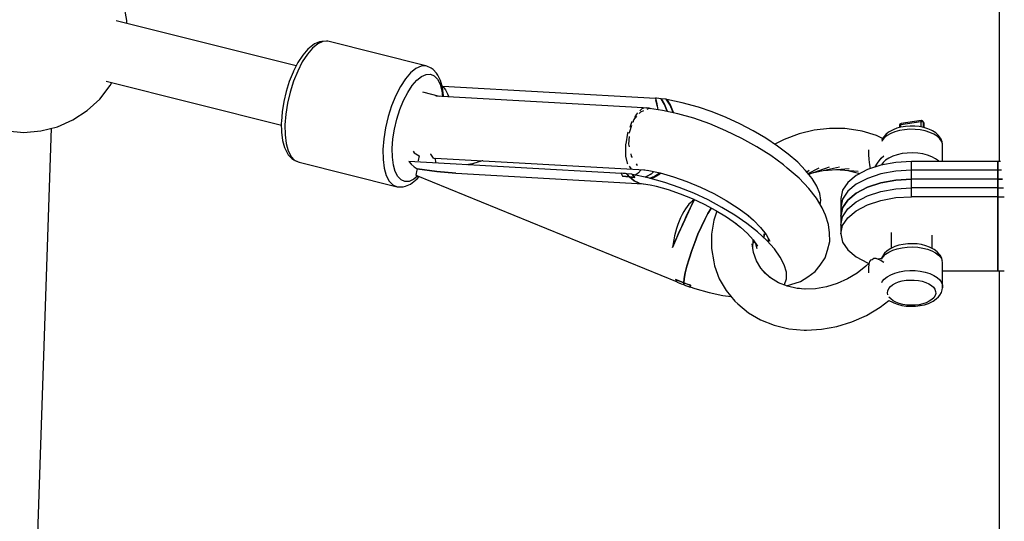
# Model space of a CAD drawing. Units: millimetres. Extents: x -833 to 19641, y -500 to 17707.
# Drawn here: x 7550 to 7835, y 2903 to 3049 of the extents above; entities that cross this region are included whole.
import ezdxf

# ---------------------------------------------------------------- set-up
doc = ezdxf.new("R2010")
doc.units = ezdxf.units.MM
doc.layers.add('PV-2D43', color=7, linetype='Continuous')

# ---------------------------------------------------------------- blocks, each defined once
blk = doc.blocks.new('*U2')
at = {"layer": 'PV-2D43'}
for p, q in [((7929.22, -916.23), (7929.22, -1004.79)), ((7929.22, -916.23), (7929.22, -1004.79)), ((7676.44, -964), (7675.63, -959.13)), ((7725.54, -977.15), (7673.41, -964.09)), ((7676.44, -964.85), (7676.44, -964)), ((7734.37, -969.94), (7732.98, -970.02)), ((7734.7, -969.99), (7734.37, -969.94)), ((7728.9, -972.31), (7727.45, -974)), ((7730.31, -971.98), (7728.79, -973.75)), ((7730.36, -971.12), (7728.9, -972.31)), ((7731.83, -970.74), (7730.31, -971.98)), ((7730.88, -970.78), (7730.36, -971.12)), ((7732.33, -970.12), (7730.88, -970.78)), ((7733.31, -970.07), (7731.83, -970.74)), ((7732.98, -970.02), (7732.33, -970.12)), ((7734.7, -969.99), (7733.31, -970.07)), ((7763.11, -977.11), (7734.7, -969.99)), ((7727.45, -974), (7726.06, -976.14)), ((7728.79, -973.75), (7727.33, -975.99)), ((7726.06, -976.14), (7724.77, -978.66)), ((7727.33, -975.99), (7725.98, -978.62)), ((7760.24, -977.86), (7758.72, -979.1)), ((7761.72, -977.19), (7760.24, -977.86)), ((7763.11, -977.11), (7761.72, -977.19)), ((7763.43, -977.23), (7763.11, -977.11)), ((7764.68, -977.74), (7763.43, -977.23)), ((7765.2, -978.15), (7764.68, -977.74)), ((7766.25, -979.23), (7765.2, -978.15)), ((7724.65, -978.91), (7723.55, -981.6)), ((7724.77, -978.66), (7724.65, -978.91)), ((7725.98, -978.62), (7724.79, -981.55)), ((7757.2, -980.87), (7755.74, -983.11)), ((7758.72, -979.1), (7757.2, -980.87)), ((7759.17, -982.84), (7760.52, -981.27)), ((7760.52, -981.27), (7761.88, -980.17)), ((7761.88, -980.17), (7763.19, -979.57)), ((7763.19, -979.57), (7764.43, -979.5)), ((7764.43, -979.5), (7765.54, -979.96)), ((7765.54, -979.96), (7766.48, -980.94)), ((7766.55, -979.78), (7766.25, -979.23)), ((7766.48, -980.94), (7767.23, -982.39)), ((7767.36, -981.35), (7766.55, -979.78)), ((7767.93, -983.38), (7767.36, -981.35)), ((7668.65, -986.72), (7671.68, -982.83)), ((7670.5, -981.54), (7721.25, -994.25)), ((7671.68, -982.83), (7672.15, -981.95)), ((7723.55, -981.6), (7722.64, -984.49)), ((7724.79, -981.55), (7723.8, -984.69)), ((7755.74, -983.11), (7754.39, -985.74)), ((7757.88, -984.83), (7759.17, -982.84)), ((7767.23, -982.39), (7767.76, -984.28)), ((7768.24, -985.81), (7767.93, -983.38)), ((7768.08, -983.06), (7768.77, -984.08)), ((7829.66, -986.57), (7768.08, -983.06)), ((7768.77, -984.08), (7769.39, -985.22)), ((7665.01, -990.07), (7668.65, -986.72)), ((7722.64, -984.49), (7721.93, -987.46)), ((7723.8, -984.69), (7723.03, -987.92)), ((7754.39, -985.74), (7753.2, -988.67)), ((7756.68, -987.17), (7757.88, -984.83)), ((7767.09, -985.94), (7762.26, -984.73)), ((7827.81, -989.39), (7766, -985.88)), ((7767.76, -984.28), (7767.98, -985.99)), ((7768.24, -986.01), (7768.24, -985.81)), ((7769.39, -985.22), (7769.75, -986.09)), ((7829.92, -986.51), (7829.64, -986.49)), ((7829.64, -986.49), (7830.07, -988.1)), ((7830.19, -988.98), (7829.75, -986.91)), ((7831.28, -986.66), (7829.92, -986.51)), ((7832.25, -988.31), (7831.28, -986.66)), ((7831.28, -986.66), (7832.25, -988.31)), ((7832.75, -986.74), (7831.28, -986.66)), ((7833.88, -988.52), (7832.75, -986.74)), ((7837.38, -987.78), (7832.9, -986.88)), ((7832.9, -986.88), (7833.99, -988.59)), ((7721.93, -987.46), (7721.46, -990.41)), ((7723.03, -987.92), (7722.52, -991.13)), ((7753.2, -988.67), (7752.21, -991.81)), ((7754.73, -992.56), (7755.62, -989.78)), ((7755.62, -989.78), (7756.68, -987.17)), ((7825.68, -989.58), (7825.11, -990.13)), ((7826.22, -989.47), (7825.68, -989.58)), ((7827.15, -989.29), (7826.9, -989.34)), ((7827.74, -989.39), (7827.15, -989.29)), ((7827.2, -989.64), (7827.81, -989.39)), ((7828.4, -989.53), (7827.81, -989.39)), ((7831.73, -990.04), (7827.93, -989.42)), ((7830.07, -988.1), (7830.29, -989.81)), ((7832.99, -990.23), (7832.25, -988.31)), ((7832.25, -988.31), (7832.99, -990.23)), ((7834.74, -990.6), (7833.88, -988.52)), ((7833.99, -988.59), (7834.82, -990.48)), ((7842.08, -989.07), (7837.38, -987.78)), ((7846.12, -990.45), (7842.08, -989.07)), ((7656.36, -994.75), (7660.88, -992.77)), ((7660.88, -992.77), (7665.01, -990.07)), ((7721.46, -990.41), (7721.25, -993.26)), ((7722.52, -991.13), (7722.29, -994.23)), ((7752.21, -991.81), (7751.44, -995.04)), ((7754.05, -995.43), (7754.73, -992.56)), ((7823.17, -993.38), (7823.41, -992.75)), ((7823.41, -992.75), (7824.27, -991.72)), ((7824.11, -991.07), (7823.55, -992.05)), ((7824.48, -990.73), (7824.11, -991.07)), ((7824.92, -990.95), (7825.4, -990.38)), ((7825.4, -990.38), (7826.25, -990.03)), ((7836.13, -990.99), (7831.73, -990.04)), ((7833.01, -990.32), (7832.99, -990.23)), ((7832.99, -990.23), (7833.01, -990.32)), ((7834.76, -990.69), (7834.74, -990.6)), ((7834.82, -990.48), (7834.89, -990.72)), ((7840.72, -992.3), (7836.13, -990.99)), ((7845.4, -993.94), (7840.72, -992.3)), ((7850.16, -992.07), (7846.12, -990.45)), ((7854.14, -993.9), (7850.16, -992.07)), ((7647.65, -1203.03), (7654.68, -995.18)), ((7651.57, -995.96), (7656.36, -994.75)), ((7721.25, -993.26), (7721.24, -993.57)), ((7721.24, -993.57), (7721.28, -996.31)), ((7722.29, -994.23), (7722.33, -997.09)), ((7751.44, -995.04), (7750.93, -998.25)), ((7753.6, -998.29), (7754.05, -995.43)), ((7822.7, -993.5), (7822.19, -994.95)), ((7822.19, -996.09), (7822.84, -994.3)), ((7822.89, -993.18), (7822.7, -993.5)), ((7850.07, -995.89), (7845.4, -993.94)), ((7857.99, -995.91), (7854.14, -993.9)), ((7880.12, -995.23), (7875.67, -995.73)), ((7884.49, -995.3), (7880.12, -995.23)), ((7885.22, -995.32), (7884.49, -995.3)), ((7889.57, -996), (7885.22, -995.32)), ((7898.49, -995.62), (7898.14, -995.79)), ((7899.57, -995.19), (7898.49, -995.62)), ((7900.78, -994.86), (7899.57, -995.19)), ((7900.37, -994.15), (7900.34, -994.32)), ((7900.34, -994.32), (7900.49, -994.18)), ((7900.34, -994.32), (7900.34, -994.98)), ((7900.47, -994), (7900.37, -994.15)), ((7901.84, -995.61), (7900.39, -995.85)), ((7900.62, -993.88), (7900.47, -994)), ((7900.49, -994.18), (7900.76, -994.09)), ((7900.8, -993.81), (7900.62, -993.88)), ((7900.76, -994.09), (7906.55, -993.26)), ((7900.76, -994.09), (7900.78, -993.88)), ((7900.76, -994.86), (7900.76, -994.09)), ((7900.78, -993.88), (7900.84, -993.8)), ((7902.07, -994.64), (7900.78, -994.86)), ((7900.84, -993.8), (7900.8, -993.81)), ((7906.63, -992.97), (7900.84, -993.8)), ((7903.35, -995.49), (7901.84, -995.61)), ((7903.41, -994.54), (7902.07, -994.64)), ((7904.88, -995.52), (7903.35, -995.49)), ((7904.77, -994.56), (7903.41, -994.54)), ((7906.1, -994.7), (7904.77, -994.56)), ((7906.38, -995.67), (7904.88, -995.52)), ((7907.36, -994.96), (7906.1, -994.7)), ((7906.57, -993.04), (7906.55, -993.26)), ((7906.55, -993.26), (7906.86, -993.26)), ((7906.55, -993.26), (7906.55, -994.79)), ((7906.63, -992.97), (7906.57, -993.04)), ((7906.76, -992.96), (7906.63, -992.97)), ((7906.93, -993.01), (7906.76, -992.96)), ((7906.86, -993.26), (7907.13, -993.34)), ((7907.02, -993.06), (7906.93, -993.01)), ((7907.16, -993.17), (7907.02, -993.06)), ((7907.13, -993.34), (7907.28, -993.48)), ((7907.21, -993.23), (7907.16, -993.17)), ((7907.28, -993.48), (7907.21, -993.23)), ((7907.29, -993.38), (7907.21, -993.23)), ((7907.28, -993.48), (7907.36, -993.63)), ((7907.28, -994.94), (7907.28, -993.48)), ((7907.29, -993.38), (7907.36, -993.63)), ((7907.37, -993.59), (7907.29, -993.38)), ((7907.36, -993.63), (7907.37, -993.79)), ((7907.36, -993.63), (7907.36, -994.96)), ((7908.53, -995.32), (7907.36, -994.96)), ((7907.37, -993.79), (7907.37, -993.59)), ((7907.37, -994.96), (7907.37, -993.79)), ((7909.56, -995.78), (7908.53, -995.32)), ((7641.73, -995.96), (7646.65, -996.37)), ((7646.65, -996.37), (7651.57, -995.96)), ((7721.28, -996.31), (7721.59, -998.74)), ((7722.33, -997.09), (7722.66, -999.63)), ((7750.93, -998.25), (7750.7, -1001.35)), ((7753.39, -1001.04), (7753.6, -998.29)), ((7821.59, -996.64), (7821.03, -999.67)), ((7821.69, -996.36), (7821.59, -996.64)), ((7821.95, -999.82), (7822.1, -997.56)), ((7822.15, -996.63), (7822.19, -996.09)), ((7854.64, -998.11), (7850.07, -995.89)), ((7858.99, -1000.53), (7854.64, -998.11)), ((7861.65, -998.07), (7857.99, -995.91)), ((7865.05, -1000.34), (7861.65, -998.07)), ((7866.95, -998.42), (7864.27, -999.82)), ((7871.25, -996.8), (7866.95, -998.42)), ((7875.67, -995.73), (7871.25, -996.8)), ((7893.66, -997.26), (7889.57, -996)), ((7895.45, -998.13), (7893.66, -997.26)), ((7895.45, -998.13), (7895.21, -998.64)), ((7895.95, -997.96), (7895.34, -998.69)), ((7895.78, -997.68), (7895.45, -998.13)), ((7896.36, -996.98), (7895.78, -997.68)), ((7896.78, -997.29), (7895.95, -997.96)), ((7897.15, -996.35), (7896.36, -996.98)), ((7897.82, -996.71), (7896.78, -997.29)), ((7898.14, -995.79), (7897.15, -996.35)), ((7899.04, -996.22), (7897.82, -996.71)), ((7900.39, -995.85), (7899.04, -996.22)), ((7907.8, -995.96), (7906.38, -995.67)), ((7909.11, -996.37), (7907.8, -995.96)), ((7910.27, -996.89), (7909.11, -996.37)), ((7909.94, -995.97), (7909.56, -995.78)), ((7910.86, -996.55), (7909.94, -995.97)), ((7911.25, -997.5), (7910.27, -996.89)), ((7911.59, -997.21), (7910.86, -996.55)), ((7912.01, -998.2), (7911.25, -997.5)), ((7911.9, -997.64), (7911.59, -997.21)), ((7912.43, -998.38), (7911.9, -997.64)), ((7912.54, -998.95), (7912.01, -998.2)), ((7912.7, -999.16), (7912.43, -998.38)), ((7721.59, -998.74), (7722.16, -1000.77)), ((7722.16, -1000.77), (7722.97, -1002.33)), ((7722.66, -999.63), (7723.25, -1001.75)), ((7753.43, -1003.59), (7753.39, -1001.04)), ((7820.98, -999.96), (7820.94, -1002.99)), ((7821.01, -999.78), (7820.98, -999.96)), ((7822.12, -1000.56), (7821.95, -999.82)), ((7863.05, -1003.12), (7858.99, -1000.53)), ((7868.14, -1002.68), (7865.05, -1000.34)), ((7895.34, -998.69), (7895.2, -999)), ((7912.82, -999.73), (7912.54, -998.95)), ((7912.82, -999.73), (7912.7, -999.16)), ((7912.84, -1000.53), (7912.82, -999.73)), ((7912.86, -1004.79), (7912.84, -1000.53)), ((7722.97, -1002.33), (7723.27, -1002.89)), ((7723.25, -1001.75), (7724.1, -1003.39)), ((7723.27, -1002.89), (7724.32, -1003.97)), ((7724.1, -1003.39), (7725.16, -1004.49)), ((7724.32, -1003.97), (7724.84, -1004.37)), ((7750.7, -1001.35), (7750.74, -1004.21)), ((7753.72, -1005.84), (7753.43, -1003.59)), ((7759.47, -1001.86), (7759.73, -1002.26)), ((7759.73, -1002.26), (7761.23, -1003.14)), ((7761.23, -1003.14), (7760.89, -1004.52)), ((7764.6, -1002.7), (7764.58, -1002.62)), ((7765.36, -1003.85), (7764.6, -1002.7)), ((7766.06, -1004.14), (7765.36, -1003.85)), ((7765.78, -1003.8), (7826.57, -1007.25)), ((7766.06, -1005.21), (7765.88, -1003.8)), ((7820.94, -1002.99), (7820.98, -1003.19)), ((7821, -1003.27), (7821.46, -1005.32)), ((7822.74, -1003.3), (7822.58, -1002.58)), ((7822.96, -1003.66), (7822.74, -1003.3)), ((7866.72, -1005.81), (7863.05, -1003.12)), ((7870.86, -1005.05), (7868.14, -1002.68)), ((7891.34, -1001.54), (7891.33, -1002.16)), ((7891.33, -1002.16), (7891.34, -1002.82)), ((7891.36, -1001.42), (7891.34, -1001.54)), ((7891.34, -1002.82), (7891.44, -1004.25)), ((7893.94, -1005.28), (7895.07, -1003.82)), ((7895.07, -1003.82), (7895.78, -1003.17)), ((7897.28, -1003.8), (7896.34, -1004.43)), ((7898.41, -1003.27), (7897.28, -1003.8)), ((7899.7, -1002.84), (7898.41, -1003.27)), ((7901.11, -1002.53), (7899.7, -1002.84)), ((7902.59, -1002.35), (7901.11, -1002.53)), ((7904.12, -1002.3), (7902.59, -1002.35)), ((7905.63, -1002.39), (7904.12, -1002.3)), ((7907.1, -1002.62), (7905.63, -1002.39)), ((7908.47, -1002.97), (7907.1, -1002.62)), ((7909.71, -1003.43), (7908.47, -1002.97)), ((7910.79, -1004), (7909.71, -1003.43)), ((7911.66, -1004.66), (7910.79, -1004)), ((7724.84, -1004.37), (7726.09, -1004.89)), ((7725.16, -1004.49), (7726.41, -1005.01)), ((7726.09, -1004.89), (7726.41, -1005.01)), ((7726.41, -1005.01), (7754.82, -1012.13)), ((7750.74, -1004.21), (7751.07, -1006.75)), ((7751.07, -1006.75), (7751.66, -1008.87)), ((7754.25, -1007.73), (7753.72, -1005.84)), ((7758.16, -1004.78), (7758.91, -1005.63)), ((7819.76, -1008.28), (7758.16, -1004.78)), ((7758.91, -1005.63), (7759.71, -1006.34)), ((7759.71, -1006.34), (7760.57, -1006.92)), ((7760.57, -1006.92), (7760.39, -1007.66)), ((7766.33, -1007.75), (7760.57, -1006.92)), ((7760.57, -1006.92), (7766.33, -1007.75)), ((7760.89, -1004.52), (7760.9, -1004.63)), ((7766.06, -1005.23), (7766.06, -1005.21)), ((7776.61, -1005.45), (7774.88, -1005.73)), ((7779.43, -1004.66), (7776.61, -1005.45)), ((7779.61, -1004.58), (7779.43, -1004.66)), ((7821.46, -1005.32), (7821.6, -1005.53)), ((7822.05, -1006.15), (7822.45, -1006.71)), ((7822.45, -1006.71), (7822.67, -1006.76)), ((7824.42, -1005.93), (7824.13, -1005.48)), ((7824.47, -1005.97), (7824.42, -1005.93)), ((7867.8, -1006.72), (7866.72, -1005.81)), ((7871.24, -1009.66), (7867.8, -1006.72)), ((7873.16, -1007.41), (7870.86, -1005.05)), ((7873.87, -1008.29), (7877.08, -1006.64)), ((7874.04, -1008.51), (7880.03, -1006.31)), ((7875.11, -1008.12), (7882.94, -1006.36)), ((7878.44, -1007.37), (7885.74, -1006.8)), ((7894.97, -1005.86), (7891.08, -1007.14)), ((7891.44, -1004.25), (7891.64, -1005.74)), ((7891.64, -1005.74), (7891.85, -1006.88)), ((7893.67, -1005.64), (7893.32, -1006.4)), ((7893.35, -1006.39), (7893.94, -1005.28)), ((7899.3, -1005.06), (7894.97, -1005.86)), ((7895.61, -1005.14), (7895.17, -1005.82)), ((7896.34, -1004.43), (7895.61, -1005.14)), ((7903.87, -1004.79), (7899.3, -1005.06)), ((7903.87, -1009.9), (7903.87, -1004.79)), ((7928.87, -1004.79), (7903.87, -1004.79)), ((7911.78, -1004.79), (7911.66, -1004.66)), ((7929.61, -1004.79), (7928.87, -1004.79)), ((7928.87, -1004.79), (7928.87, -1009.9)), ((7928.87, -1009.9), (7928.87, -1004.79)), ((7751.66, -1008.87), (7752.51, -1010.51)), ((7755, -1009.19), (7754.25, -1007.73)), ((7755.95, -1010.16), (7755, -1009.19)), ((7759.16, -1010.99), (7760.62, -1009.81)), ((7760.78, -1009), (7759.61, -1009.96)), ((7760.27, -1008.29), (7760.22, -1008.77)), ((7760.22, -1008.77), (7835.9, -1039.66)), ((7760.39, -1007.66), (7760.27, -1008.29)), ((7760.62, -1009.81), (7761.17, -1009.16)), ((7771.85, -1008.2), (7766.33, -1007.75)), ((7766.33, -1007.75), (7771.85, -1008.2)), ((7771.85, -1008.2), (7826.07, -1011.27)), ((7820.3, -1008.26), (7819.72, -1008.21)), ((7819.72, -1008.21), (7819.91, -1008.68)), ((7819.91, -1008.68), (7820.01, -1008.9)), ((7820.01, -1008.9), (7820.11, -1009.1)), ((7820.11, -1009.1), (7821.09, -1009.17)), ((7822.08, -1009.25), (7820.11, -1009.1)), ((7820.98, -1008.33), (7820.3, -1008.26)), ((7821.37, -1008.38), (7820.98, -1008.33)), ((7821.09, -1009.17), (7822.08, -1009.25)), ((7821.72, -1008.83), (7821.37, -1008.38)), ((7822.84, -1008.46), (7821.37, -1008.38)), ((7821.37, -1008.38), (7821.72, -1008.83)), ((7822.08, -1009.25), (7821.72, -1008.83)), ((7821.72, -1008.83), (7822.08, -1009.25)), ((7822.08, -1009.25), (7823.44, -1010.41)), ((7823.69, -1009.42), (7822.08, -1009.25)), ((7823.44, -1010.41), (7822.08, -1009.25)), ((7822.08, -1009.25), (7822.88, -1009.33)), ((7822.58, -1009.31), (7822.59, -1009.3)), ((7822.63, -1009.31), (7822.62, -1009.31)), ((7823.12, -1008.8), (7822.84, -1008.46)), ((7822.88, -1009.33), (7823.69, -1009.42)), ((7822.98, -1008.6), (7823.69, -1009.42)), ((7827.55, -1009.51), (7822.98, -1008.6)), ((7823.4, -1009.12), (7823.12, -1008.8)), ((7823.36, -1009.03), (7823.33, -1009.04)), ((7823.69, -1009.42), (7823.4, -1009.12)), ((7823.78, -1008.76), (7824.76, -1008.02)), ((7824.64, -1008.15), (7823.79, -1008.76)), ((7825.53, -1007.19), (7824.64, -1008.15)), ((7825.43, -1007.29), (7825.5, -1007.19)), ((7826.24, -1007.23), (7827.72, -1007.43)), ((7826.63, -1009.33), (7827.08, -1009.2)), ((7827.08, -1009.2), (7826.63, -1009.33)), ((7827.08, -1009.2), (7828.51, -1008.35)), ((7828.51, -1008.35), (7827.08, -1009.2)), ((7827.28, -1007.33), (7830.97, -1008.13)), ((7832.34, -1010.85), (7827.55, -1009.51)), ((7827.88, -1009.6), (7829.31, -1009.12)), ((7829.09, -1009.54), (7828.33, -1009.73)), ((7828.51, -1008.35), (7829.17, -1007.74)), ((7829.17, -1007.74), (7828.51, -1008.35)), ((7829.3, -1009.42), (7828.89, -1009.26)), ((7830.62, -1008.71), (7829.09, -1009.54)), ((7829.31, -1009.12), (7830.85, -1008.1)), ((7831.21, -1008.2), (7830.62, -1008.71)), ((7830.97, -1008.13), (7834.83, -1009.23)), ((7834.83, -1009.23), (7838.76, -1010.61)), ((7874.11, -1012.59), (7871.24, -1009.66)), ((7875.01, -1009.72), (7873.16, -1007.41)), ((7873.48, -1007.8), (7874.14, -1007.35)), ((7876.38, -1011.94), (7875.01, -1009.72)), ((7881.89, -1007.1), (7888.37, -1007.61)), ((7885.35, -1007.37), (7888.89, -1008.29)), ((7887.84, -1008.84), (7885.4, -1010.87)), ((7891.08, -1007.14), (7887.84, -1008.84)), ((7891.08, -1009.69), (7887.84, -1011.39)), ((7888.47, -1008.18), (7888.78, -1008.34)), ((7894.97, -1008.41), (7891.08, -1009.69)), ((7899.3, -1007.62), (7894.97, -1008.41)), ((7903.87, -1007.35), (7899.3, -1007.62)), ((7903.87, -1012.46), (7903.87, -1007.35)), ((7928.87, -1007.35), (7903.87, -1007.35)), ((7929.89, -1007.35), (7928.87, -1007.35)), ((7928.87, -1007.35), (7928.87, -1012.46)), ((7928.87, -1012.46), (7928.87, -1007.35)), ((7752.51, -1010.51), (7753.57, -1011.61)), ((7753.57, -1011.61), (7754.82, -1012.13)), ((7754.82, -1012.13), (7755.15, -1012.17)), ((7755.15, -1012.17), (7756.54, -1012.1)), ((7757.05, -1010.63), (7755.95, -1010.16)), ((7756.54, -1012.1), (7757.19, -1011.99)), ((7758.29, -1010.56), (7757.05, -1010.63)), ((7757.19, -1011.99), (7758.64, -1011.33)), ((7759.61, -1009.96), (7758.29, -1010.56)), ((7758.64, -1011.33), (7759.16, -1010.99)), ((7823.44, -1010.41), (7824.93, -1011.09)), ((7824.93, -1011.09), (7823.44, -1010.41)), ((7824.93, -1011.09), (7828.14, -1011.58)), ((7828.14, -1011.58), (7829.98, -1011.98)), ((7829.83, -1011.94), (7833.28, -1012.91)), ((7836.55, -1012.3), (7832.34, -1010.85)), ((7840.77, -1014.01), (7836.55, -1012.3)), ((7838.76, -1010.61), (7842.69, -1012.25)), ((7842.69, -1012.25), (7846.52, -1014.11)), ((7876.34, -1015.46), (7874.11, -1012.59)), ((7877.23, -1014.03), (7876.38, -1011.94)), ((7885.4, -1010.87), (7883.88, -1013.14)), ((7887.84, -1011.39), (7885.4, -1013.43)), ((7887.84, -1013.95), (7891.08, -1012.25)), ((7891.08, -1012.25), (7887.84, -1013.95)), ((7891.08, -1012.25), (7894.97, -1010.97)), ((7894.97, -1010.97), (7891.08, -1012.25)), ((7894.97, -1010.97), (7899.3, -1010.17)), ((7899.3, -1010.17), (7894.97, -1010.97)), ((7894.97, -1013.52), (7899.3, -1012.73)), ((7899.3, -1010.17), (7903.87, -1009.9)), ((7903.87, -1009.9), (7899.3, -1010.17)), ((7899.3, -1012.73), (7903.87, -1012.46)), ((7928.87, -1009.9), (7903.87, -1009.9)), ((7903.87, -1015.02), (7903.87, -1009.9)), ((7928.87, -1009.9), (7903.87, -1009.9)), ((7928.87, -1012.46), (7903.87, -1012.46)), ((7928.87, -1009.9), (7930.17, -1009.9)), ((7930.17, -1009.9), (7928.87, -1009.9)), ((7928.87, -1009.9), (7928.87, -1015.02)), ((7928.87, -1015.02), (7928.87, -1009.9)), ((7928.87, -1012.46), (7930.44, -1012.46)), ((7833.28, -1012.91), (7836.79, -1014.13)), ((7836.79, -1014.13), (7840.31, -1015.56)), ((7840.31, -1015.56), (7843.77, -1017.18)), ((7844.91, -1015.95), (7840.77, -1014.01)), ((7846.52, -1014.11), (7850.18, -1016.14)), ((7877.9, -1018.18), (7876.34, -1015.46)), ((7877.56, -1015.96), (7877.23, -1014.03)), ((7883.88, -1013.14), (7883.37, -1015.53)), ((7883.37, -1015.53), (7883.37, -1020.64)), ((7885.4, -1013.43), (7883.88, -1015.7)), ((7885.4, -1015.98), (7887.84, -1013.95)), ((7887.84, -1013.95), (7885.4, -1015.98)), ((7887.84, -1016.5), (7891.08, -1014.8)), ((7891.08, -1014.8), (7894.97, -1013.52)), ((7894.97, -1016.08), (7899.3, -1015.28)), ((7899.3, -1015.28), (7903.87, -1015.02)), ((7928.87, -1015.02), (7903.87, -1015.02)), ((7928.87, -1015.02), (7930.72, -1015.02)), ((7928.87, -1015.02), (7928.87, -1036.49)), ((7928.87, -1036.49), (7928.87, -1015.02)), ((7839.71, -1018.28), (7838.12, -1021.69)), ((7838.84, -1017.81), (7838.33, -1018.51)), ((7839.34, -1017.21), (7838.84, -1017.81)), ((7839.86, -1016.66), (7839.34, -1017.21)), ((7839.34, -1019.06), (7839.71, -1018.28)), ((7840.92, -1015.84), (7839.71, -1018.28)), ((7839.71, -1018.28), (7840.06, -1017.56)), ((7839.76, -1018.18), (7839.76, -1018.18)), ((7840.4, -1016.2), (7839.86, -1016.66)), ((7840.06, -1017.56), (7840.38, -1016.91)), ((7840.38, -1016.91), (7840.67, -1016.33)), ((7840.91, -1015.84), (7840.4, -1016.2)), ((7840.67, -1016.33), (7840.92, -1015.84)), ((7840.87, -1015.93), (7840.87, -1015.93)), ((7843.77, -1017.18), (7847.1, -1018.96)), ((7848.89, -1018.09), (7844.91, -1015.95)), ((7845.71, -1018.48), (7845.85, -1018.3)), ((7845.85, -1018.3), (7845.71, -1018.48)), ((7852.65, -1020.37), (7848.89, -1018.09)), ((7850.18, -1016.14), (7853.59, -1018.32)), ((7853.59, -1018.32), (7856.67, -1020.58)), ((7877.41, -1017.32), (7877.56, -1015.96)), ((7878.92, -1020.34), (7877.9, -1018.18)), ((7883.88, -1015.7), (7883.37, -1018.09)), ((7883.37, -1018.09), (7883.37, -1023.2)), ((7883.37, -1020.64), (7883.88, -1018.25)), ((7883.88, -1018.25), (7883.37, -1020.64)), ((7883.88, -1018.25), (7885.4, -1015.98)), ((7885.4, -1015.98), (7883.88, -1018.25)), ((7885.4, -1018.54), (7887.84, -1016.5)), ((7887.84, -1019.06), (7891.08, -1017.36)), ((7891.08, -1017.36), (7894.97, -1016.08)), ((7836.9, -1021.09), (7836.49, -1022.05)), ((7837.34, -1020.19), (7836.9, -1021.09)), ((7837.82, -1019.31), (7837.34, -1020.19)), ((7838.33, -1018.51), (7837.82, -1019.31)), ((7838.12, -1021.69), (7838.55, -1020.76)), ((7838.55, -1020.76), (7838.95, -1019.89)), ((7838.95, -1019.89), (7839.34, -1019.06)), ((7843.91, -1021.62), (7844.85, -1019.87)), ((7844.85, -1019.87), (7843.91, -1021.62)), ((7844.85, -1019.87), (7845.71, -1018.48)), ((7845.71, -1018.48), (7844.85, -1019.87)), ((7847.43, -1019.16), (7846.58, -1021.79)), ((7847.1, -1018.96), (7850.24, -1020.87)), ((7850.24, -1020.87), (7853.13, -1022.87)), ((7856.11, -1022.76), (7852.65, -1020.37)), ((7856.54, -1020.48), (7858.05, -1021.78)), ((7879.81, -1023.01), (7878.92, -1020.34)), ((7883.37, -1020.64), (7883.37, -1025.75)), ((7883.37, -1023.2), (7883.88, -1020.81)), ((7883.88, -1020.81), (7885.4, -1018.54)), ((7883.88, -1023.37), (7885.4, -1021.1)), ((7885.4, -1021.1), (7887.84, -1019.06)), ((7836.09, -1023.1), (7835.74, -1024.19)), ((7836.49, -1022.05), (7836.09, -1023.1)), ((7838.12, -1021.69), (7836.35, -1025.65)), ((7836.8, -1024.63), (7837.24, -1023.63)), ((7837.24, -1023.63), (7837.69, -1022.64)), ((7837.69, -1022.64), (7838.12, -1021.69)), ((7841.96, -1025.88), (7842.94, -1023.65)), ((7842.94, -1023.65), (7841.96, -1025.88)), ((7842.94, -1023.65), (7843.91, -1021.62)), ((7843.91, -1021.62), (7842.94, -1023.65)), ((7846.58, -1021.79), (7845.91, -1025.9)), ((7852.48, -1022.41), (7854.27, -1023.84)), ((7854.27, -1023.84), (7856.28, -1025.69)), ((7859.21, -1025.22), (7856.11, -1022.76)), ((7858.05, -1021.78), (7860.11, -1023.88)), ((7860.11, -1023.88), (7861.71, -1025.93)), ((7880.03, -1025.51), (7879.81, -1023.01)), ((7883.37, -1025.75), (7883.88, -1023.37)), ((7836.35, -1025.65), (7834.59, -1029.7)), ((7835.17, -1026.34), (7834.94, -1027.45)), ((7835.43, -1025.28), (7835.17, -1026.34)), ((7835.74, -1024.19), (7835.43, -1025.28)), ((7835.45, -1027.69), (7835.9, -1026.67)), ((7835.9, -1026.67), (7836.35, -1025.65)), ((7836.35, -1025.65), (7836.8, -1024.63)), ((7841.03, -1028.24), (7841.96, -1025.88)), ((7841.96, -1025.88), (7841.03, -1028.24)), ((7845.91, -1025.9), (7845.92, -1029.96)), ((7856.28, -1025.69), (7857.93, -1027.51)), ((7861.9, -1027.69), (7859.21, -1025.22)), ((7861.1, -1026.96), (7861.13, -1025.74)), ((7861.11, -1026.51), (7861.4, -1025.54)), ((7861.71, -1025.93), (7862.83, -1027.89)), ((7862.03, -1026.49), (7862.01, -1026.54)), ((7862.1, -1026.61), (7862.37, -1027.42)), ((7880.15, -1028.01), (7880.03, -1025.51)), ((7883.37, -1025.75), (7883.88, -1028.14)), ((7897.91, -1025.37), (7897.91, -1029.99)), ((7909.82, -1030), (7909.82, -1026.14)), ((7834.74, -1028.59), (7834.59, -1029.7)), ((7834.59, -1029.7), (7835.02, -1028.7)), ((7834.94, -1027.45), (7834.74, -1028.59)), ((7835.02, -1028.7), (7835.45, -1027.69)), ((7840.17, -1030.63), (7841.03, -1028.24)), ((7841.03, -1028.24), (7840.17, -1030.63)), ((7858.08, -1031.17), (7857.65, -1028.65)), ((7857.89, -1030.03), (7857.96, -1027.55)), ((7857.93, -1027.51), (7859.2, -1029.29)), ((7858.26, -1027.97), (7858.27, -1028.34)), ((7858.35, -1028.1), (7858.6, -1028.59)), ((7858.6, -1028.59), (7859, -1029.99)), ((7864.11, -1030.14), (7861.9, -1027.69)), ((7862.26, -1027.08), (7862.31, -1028.15)), ((7879.49, -1030.51), (7880.15, -1028.01)), ((7883.88, -1028.14), (7885.4, -1030.41)), ((7899.02, -1029.46), (7898.01, -1029.94)), ((7900.16, -1029.08), (7899.02, -1029.46)), ((7899.7, -1030.09), (7901.11, -1029.79)), ((7901.41, -1028.81), (7900.16, -1029.08)), ((7901.11, -1029.79), (7902.59, -1029.61)), ((7902.73, -1028.65), (7901.41, -1028.81)), ((7902.59, -1029.61), (7904.12, -1029.56)), ((7904.09, -1028.61), (7902.73, -1028.65)), ((7905.44, -1028.69), (7904.09, -1028.61)), ((7904.12, -1029.56), (7905.63, -1029.65)), ((7906.74, -1028.89), (7905.44, -1028.69)), ((7905.63, -1029.65), (7907.1, -1029.87)), ((7907.96, -1029.2), (7906.74, -1028.89)), ((7909.06, -1029.61), (7907.96, -1029.2)), ((7909.41, -1029.78), (7909.06, -1029.61)), ((7910.43, -1030.32), (7909.41, -1029.78)), ((7839.41, -1032.95), (7840.17, -1030.63)), ((7840.17, -1030.63), (7839.41, -1032.95)), ((7845.92, -1029.96), (7846.59, -1033.88)), ((7858.94, -1033.54), (7858.08, -1031.17)), ((7865.81, -1032.51), (7864.11, -1030.14)), ((7866.97, -1034.77), (7865.81, -1032.51)), ((7877.34, -1034.86), (7878.81, -1032.71)), ((7878.81, -1032.71), (7879.49, -1030.51)), ((7885.4, -1030.41), (7887.84, -1032.45)), ((7887.84, -1032.45), (7891.08, -1034.15)), ((7895.13, -1033.14), (7895.61, -1032.39)), ((7895.24, -1032.58), (7895.14, -1032.92)), ((7895.72, -1031.84), (7895.24, -1032.58)), ((7895.61, -1032.39), (7896.34, -1031.69)), ((7896.04, -1031.4), (7895.72, -1031.84)), ((7896.73, -1030.73), (7896.04, -1031.4)), ((7896.34, -1031.69), (7897.28, -1031.06)), ((7897.62, -1030.13), (7896.73, -1030.73)), ((7897.28, -1031.06), (7898.41, -1030.52)), ((7898.01, -1029.94), (7897.62, -1030.13)), ((7898.41, -1030.52), (7899.7, -1030.09)), ((7907.1, -1029.87), (7908.47, -1030.22)), ((7908.47, -1030.22), (7909.71, -1030.69)), ((7909.71, -1030.69), (7910.79, -1031.26)), ((7911.25, -1030.94), (7910.43, -1030.32)), ((7910.79, -1031.26), (7911.66, -1031.91)), ((7911.87, -1031.63), (7911.25, -1030.94)), ((7911.66, -1031.91), (7912.31, -1032.64)), ((7912.19, -1032.08), (7911.87, -1031.63)), ((7912.59, -1032.84), (7912.19, -1032.08)), ((7912.31, -1032.64), (7912.71, -1033.41)), ((7838.3, -1037.06), (7838.78, -1035.12)), ((7838.78, -1035.12), (7838.3, -1037.06)), ((7838.78, -1035.12), (7839.41, -1032.95)), ((7839.41, -1032.95), (7838.78, -1035.12)), ((7846.59, -1033.88), (7846.79, -1035.03)), ((7846.79, -1035.03), (7848.14, -1038.76)), ((7860.19, -1035.72), (7858.94, -1033.54)), ((7867.57, -1036.86), (7866.97, -1034.77)), ((7875.89, -1036.66), (7877.34, -1034.86)), ((7890.64, -1035.12), (7888.08, -1037.11)), ((7891.53, -1034.23), (7890.64, -1035.12)), ((7891.08, -1034.15), (7891.47, -1034.28)), ((7891.44, -1034.56), (7891.34, -1035.61)), ((7891.64, -1033.81), (7891.44, -1034.56)), ((7891.91, -1033.39), (7891.64, -1033.81)), ((7892.46, -1033.31), (7891.91, -1033.39)), ((7892.88, -1032.86), (7892.43, -1033.32)), ((7893.62, -1032.9), (7892.88, -1032.86)), ((7894.78, -1033.39), (7893.62, -1032.9)), ((7895.14, -1032.92), (7894.06, -1033.08)), ((7895.78, -1034.02), (7894.78, -1033.39)), ((7912.71, -1033.41), (7912.59, -1032.84)), ((7912.86, -1034.2), (7912.71, -1033.41)), ((7912.84, -1041.42), (7912.86, -1034.2)), ((7838, -1038.68), (7838.3, -1037.06)), ((7838.3, -1037.06), (7838, -1038.68)), ((7861.49, -1037.26), (7860.19, -1035.72)), ((7862.8, -1038.37), (7860.82, -1036.47)), ((7863.01, -1038.54), (7861, -1036.86)), ((7867.59, -1038.76), (7867.57, -1036.86)), ((7871.68, -1039.53), (7873.81, -1038.18)), ((7873.81, -1038.18), (7875.89, -1036.66)), ((7888.08, -1037.11), (7885.28, -1038.79)), ((7891.34, -1035.61), (7891.33, -1036.23)), ((7891.33, -1036.23), (7891.34, -1036.9)), ((7891.34, -1036.9), (7891.36, -1037.06)), ((7895.95, -1038.85), (7896.78, -1038.18)), ((7896.78, -1038.18), (7897.82, -1037.59)), ((7897.82, -1037.59), (7899.04, -1037.11)), ((7899.04, -1037.11), (7900.39, -1036.74)), ((7900.39, -1036.74), (7901.84, -1036.49)), ((7901.84, -1036.49), (7903.35, -1036.38)), ((7903.35, -1036.38), (7904.88, -1036.4)), ((7904.88, -1036.4), (7906.38, -1036.56)), ((7906.38, -1036.56), (7907.8, -1036.85)), ((7907.8, -1036.85), (7909.11, -1037.26)), ((7909.11, -1037.26), (7910.27, -1037.78)), ((7910.27, -1037.78), (7911.25, -1038.39)), ((7911.25, -1038.39), (7912.01, -1039.08)), ((7912.86, -1036.49), (7928.87, -1036.49)), ((7928.87, -1036.49), (7930.68, -1036.49)), ((7929.22, -1036.49), (7929.22, -1048.55)), ((7929.22, -1036.49), (7929.22, -1048.55)), ((7835.5, -1039), (7835.61, -1039.2)), ((7836.69, -1039.47), (7835.5, -1039)), ((7835.5, -1039), (7837.87, -1039.94)), ((7835.61, -1039.2), (7835.72, -1039.39)), ((7835.72, -1039.39), (7835.84, -1039.58)), ((7835.84, -1039.58), (7835.96, -1039.75)), ((7835.96, -1039.75), (7836.37, -1039.91)), ((7836.37, -1039.91), (7837.11, -1040.19)), ((7837.87, -1039.94), (7836.69, -1039.47)), ((7837.11, -1040.19), (7837.86, -1040.47)), ((7837.86, -1040.47), (7837.89, -1040.48)), ((7837.87, -1039.94), (7838, -1038.68)), ((7838, -1038.68), (7837.87, -1039.94)), ((7837.87, -1040.22), (7837.87, -1039.94)), ((7838.82, -1040.3), (7837.87, -1039.94)), ((7837.87, -1039.94), (7837.87, -1040.22)), ((7837.87, -1039.94), (7839.77, -1040.65)), ((7837.89, -1040.48), (7837.87, -1040.22)), ((7837.87, -1040.22), (7837.89, -1040.48)), ((7837.89, -1040.48), (7839.7, -1041.22)), ((7839.77, -1040.65), (7838.82, -1040.3)), ((7839.7, -1041.22), (7839.71, -1041.05)), ((7839.71, -1041.05), (7839.74, -1040.86)), ((7839.77, -1040.65), (7839.72, -1041.11)), ((7839.72, -1041.11), (7841.1, -1041.56)), ((7839.74, -1040.86), (7839.77, -1040.65)), ((7848.14, -1038.76), (7850.11, -1042.19)), ((7865.33, -1039.91), (7863.01, -1038.54)), ((7867.89, -1040.92), (7865.33, -1039.91)), ((7866.94, -1040.54), (7867.04, -1040.42)), ((7867.04, -1040.42), (7867.59, -1038.76)), ((7867.63, -1040.81), (7868.85, -1040.47)), ((7870.66, -1041.55), (7867.89, -1040.92)), ((7868.85, -1040.47), (7871.68, -1039.53)), ((7879.19, -1041.08), (7876.04, -1041.64)), ((7882.29, -1040.12), (7879.19, -1041.08)), ((7885.28, -1038.79), (7882.29, -1040.12)), ((7895.2, -1039.88), (7895.34, -1039.58)), ((7895.34, -1039.58), (7895.95, -1038.85)), ((7897.23, -1041.62), (7897.71, -1041.05)), ((7897.71, -1041.05), (7898.36, -1040.53)), ((7898.36, -1040.53), (7899.17, -1040.07)), ((7899.17, -1040.07), (7900.11, -1039.7)), ((7900.11, -1039.7), (7901.16, -1039.41)), ((7901.16, -1039.41), (7902.29, -1039.22)), ((7902.29, -1039.22), (7903.47, -1039.13)), ((7903.47, -1039.13), (7904.65, -1039.15)), ((7904.65, -1039.15), (7905.82, -1039.27)), ((7905.82, -1039.27), (7906.93, -1039.49)), ((7906.93, -1039.49), (7907.95, -1039.81)), ((7907.95, -1039.81), (7908.85, -1040.22)), ((7908.85, -1040.22), (7909.61, -1040.69)), ((7909.61, -1040.69), (7910.2, -1041.23)), ((7910.2, -1041.23), (7910.61, -1041.82)), ((7912.01, -1039.08), (7912.54, -1039.83)), ((7912.54, -1039.83), (7912.82, -1040.62)), ((7912.82, -1040.62), (7912.84, -1041.42)), ((7841.1, -1041.56), (7845.23, -1042.73)), ((7845.23, -1042.73), (7849.2, -1043.59)), ((7849.2, -1043.59), (7851.58, -1043.93)), ((7850.11, -1042.19), (7852.68, -1045.24)), ((7871.35, -1041.61), (7870.31, -1041.47)), ((7873.24, -1041.78), (7870.66, -1041.55)), ((7876.04, -1041.64), (7872.91, -1041.79)), ((7896.87, -1042.84), (7896.95, -1042.22)), ((7896.98, -1043.45), (7896.87, -1042.84)), ((7896.95, -1042.22), (7897.23, -1041.62)), ((7897.8, -1044.63), (7897.31, -1044.08)), ((7910.66, -1043.66), (7910.29, -1044.25)), ((7910.61, -1041.82), (7910.83, -1042.43)), ((7910.85, -1043.05), (7910.66, -1043.66)), ((7910.83, -1042.43), (7910.85, -1043.05)), ((7911, -1044.63), (7911.69, -1043.96)), ((7911.69, -1043.96), (7912.01, -1043.52)), ((7912.01, -1043.52), (7912.49, -1042.78)), ((7912.49, -1042.78), (7912.72, -1042)), ((7912.72, -1042), (7912.84, -1041.42)), ((7852.68, -1045.24), (7853.5, -1046.05)), ((7853.5, -1046.05), (7856.57, -1048.63)), ((7894.75, -1047.02), (7897.3, -1045.04)), ((7897.27, -1045.02), (7897.31, -1045.04)), ((7897.31, -1045.04), (7898.32, -1045.58)), ((7898.48, -1045.14), (7897.8, -1044.63)), ((7898.32, -1045.58), (7898.67, -1045.75)), ((7899.32, -1045.58), (7898.48, -1045.14)), ((7898.67, -1045.75), (7899.77, -1046.16)), ((7900.28, -1045.94), (7899.32, -1045.58)), ((7899.77, -1046.16), (7900.99, -1046.47)), ((7901.35, -1046.21), (7900.28, -1045.94)), ((7900.99, -1046.47), (7902.29, -1046.67)), ((7902.49, -1046.39), (7901.35, -1046.21)), ((7902.29, -1046.67), (7903.64, -1046.75)), ((7903.67, -1046.46), (7902.49, -1046.39)), ((7903.64, -1046.75), (7905, -1046.71)), ((7904.86, -1046.42), (7903.67, -1046.46)), ((7906.01, -1046.28), (7904.86, -1046.42)), ((7905, -1046.71), (7906.32, -1046.55)), ((7907.11, -1046.04), (7906.01, -1046.28)), ((7906.32, -1046.55), (7907.57, -1046.28)), ((7908.11, -1045.71), (7907.11, -1046.04)), ((7907.57, -1046.28), (7908.72, -1045.9)), ((7908.99, -1045.29), (7908.11, -1045.71)), ((7908.72, -1045.9), (7909.72, -1045.42)), ((7909.72, -1044.8), (7908.99, -1045.29)), ((7910.29, -1044.25), (7909.72, -1044.8)), ((7909.72, -1045.42), (7910.11, -1045.23)), ((7910.11, -1045.23), (7911, -1044.63)), ((7856.57, -1048.63), (7860.1, -1050.71)), ((7886.59, -1051.27), (7890.8, -1049.39)), ((7890.8, -1049.39), (7894.75, -1047.02)), ((7929.22, -1048.55), (7929.22, -1162.08)), ((7929.22, -1048.55), (7929.22, -1162.08)), ((7860.1, -1050.71), (7864.02, -1052.25)), ((7864.02, -1052.25), (7868.25, -1053.23)), ((7877.78, -1053.41), (7882.22, -1052.62)), ((7882.22, -1052.62), (7886.59, -1051.27)), ((7868.25, -1053.23), (7872.7, -1053.61)), ((7872.7, -1053.61), (7873.36, -1053.62)), ((7873.36, -1053.62), (7877.78, -1053.41))]:
    blk.add_line(p, q, dxfattribs=at)

msp = doc.modelspace()

# ---------------------------------------------------------------- block references
at = {"layer": 'PV-2D43'}
msp.add_blockref('*U2', (-95.55, 4012.34), dxfattribs=at)

doc.saveas('drawing.dxf')
